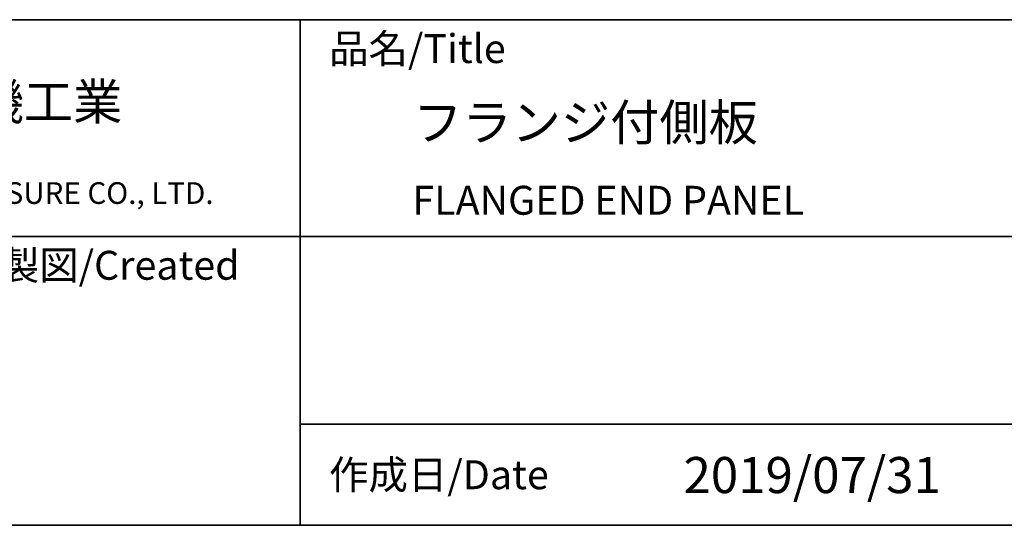
# Model space of a CAD drawing. Units: millimetres. Extents: x 555 to 6265, y 184 to 1027.
# Drawn here: x 5889 to 6093, y 184 to 289 of the extents above; entities that cross this region are included whole.
import ezdxf
from ezdxf.enums import TextEntityAlignment as Align

# ---------------------------------------------------------------- set-up
doc = ezdxf.new("R2010")
doc.units = ezdxf.units.MM
doc.layers.add('Border (ISO)', color=7, linetype='Continuous', lineweight=35)
doc.layers.add('Title (ISO)', color=7, linetype='Continuous', lineweight=35)
doc.styles.add('Note Text (TK)', font='txt')
doc.styles.add('文字スタイル67', font='arial.ttf')

# ---------------------------------------------------------------- blocks, each defined once
blk = doc.blocks.new('図面枠 tk図枠')
at = {"layer": 'Border (ISO)'}
blk.add_line((14.5, 8), (405.5, 8), dxfattribs=at)
blk = doc.blocks.new('表題欄 tk表題欄')
at = {"layer": 'Title (ISO)'}
for p, q in [((74.709, 244.053), (255.709, 244.053)), ((149.709, 244.053), (149.709, 209.053)), ((74.709, 229.053), (230.709, 229.053)), ((149.709, 216.053), (230.709, 216.053)), ((255.709, 209.053), (74.709, 209.053))]:
    blk.add_line(p, q, dxfattribs=at)
at = {"layer": 'Title (ISO)', "color": 1, "char_height": 2, "line_spacing_factor": 1.5, "style": 'Note Text (TK)'}
for s, insert, attachment_point in [('\\fＭＳ Ｐゴシック|b0|i0;\\H2.0000;品名/Title', (151.709, 242.053), 4), ('\\fＭＳ Ｐゴシック|b0|i0;\\H2.0000;製図/Created', (137.209, 227.053), 5), ('\\fＭＳ Ｐゴシック|b0|i0;\\H2.0000;作成日/Date', (151.709, 212.553), 4)]:
    blk.add_mtext(s, dxfattribs=dict(at, insert=insert, attachment_point=attachment_point))
at = {"layer": 'Title (ISO)', "color": 7, "attachment_point": 4, "line_spacing_factor": 1.5, "style": 'Note Text (TK)'}
for s, insert, char_height in [('株式会社タカチ電機工業', (99.873, 238.053), 2.5), ('\\fArial|b0|i0;\\H1.4986;TAKACHI ELECTRONICS ENCLOSURE CO., LTD.', (99.873, 232.053), 1.4986)]:
    blk.add_mtext(s, dxfattribs=dict(at, insert=insert, char_height=char_height))
at = {"layer": 'Title (ISO)', "color": 7}
for tag, p, height, style in [('<品名>_001', (157.524, 235.725), 2.5, 'Note Text (TK)'), ('<Title>_001', (157.448, 230.553), 2, '文字スタイル67'), ('<尺度>_001', (239.104, 222.303), 2.5, 'Note Text (TK)'), ('<総ページ数>_001', (246.735, 213.324), 2.5, 'Note Text (TK)'), ('<ページ_No.>_001', (238.017, 213.298), 2.5, 'Note Text (TK)'), ('作成日_001', (175.618, 211.281), 2.5, 'Note Text (TK)')]:
    blk.add_attdef(tag, p, '', height=height, dxfattribs=dict(at, style=style))
at = {"layer": 'Title (ISO)', "color": 7, "style": 'Note Text (TK)'}
blk.add_attdef('<承認>', text='', height=2.5, dxfattribs=at).set_placement((87.209, 217.053), align=Align.MIDDLE_CENTER)

msp = doc.modelspace()

# ---------------------------------------------------------------- block references
at = {"xscale": 3, "yscale": 3, "zscale": 3}
msp.add_blockref('図面枠 tk図枠', (5048.3875, 159.8212), dxfattribs=at)
ref = msp.add_blockref('表題欄 tk表題欄', (5497.7611, -443.3371), dxfattribs=dict(xscale=3, yscale=3, zscale=3))
ref.add_attrib('<品名>_001', 'フランジ付側板', (5970.3336, 263.7396), dxfattribs={"layer": 'Title (ISO)', "color": 7, "height": 7.5, "style": 'Note Text (TK)'})
ref.add_attrib('作成日_001', '2019/07/31', (6026.5009, 190.5072), dxfattribs={"layer": 'Title (ISO)', "color": 7, "height": 7.5, "style": 'Note Text (TK)'})
ref.add_attrib('<Title>_001', 'FLANGED END PANEL', (5970.1999, 248.3212), dxfattribs={"layer": 'Title (ISO)', "color": 7, "height": 6, "style": '文字スタイル67'})

doc.saveas('drawing.dxf')
